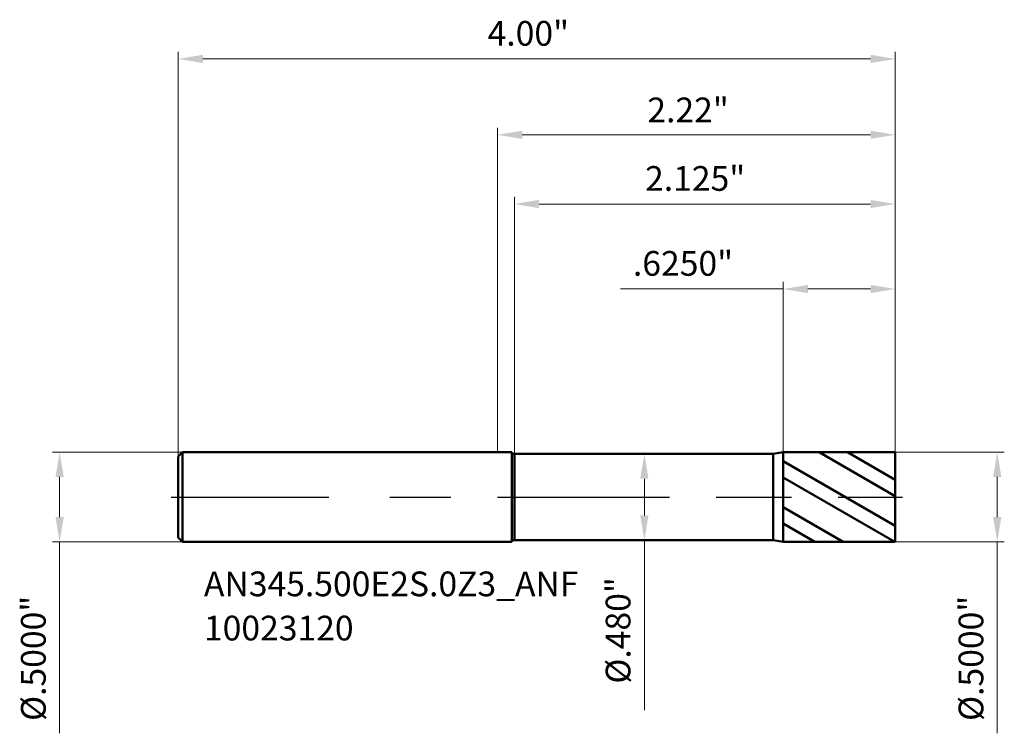
# Model space of a CAD drawing. Units: millimetres. Extents: x -2.67 to 2.83, y -1.32 to 2.66.
import ezdxf

# ---------------------------------------------------------------- set-up
doc = ezdxf.new("R2010")
doc.units = ezdxf.units.MM
doc.header["$MEASUREMENT"] = 0
doc.linetypes.add('CENTER', pattern=[47.5, 22, -8.5, 8.5, -8.5])
for name, color, linetype, lineweight in [('1', 4, 'Continuous', 50), ('2', 7, 'Continuous', 25), ('4', 2, 'CENTER', 25), ('SK1', 4, 'Continuous', 50), ('SK2', 7, 'Continuous', 25), ('SK4', 2, 'CENTER', 25), ('SK6', 5, 'Continuous', 35)]:
    doc.layers.add(name, color=color, linetype=linetype, lineweight=lineweight)
doc.styles.add('Monospac821 BT', font='monos.ttf')
doc.styles.add('STANDARD 3.5', font='monos.ttf', dxfattribs={"height": 3.5})
doc.dimstyles.new('NewStyle', dxfattribs={"dimtxt": 3.5, "dimasz": 3.5, "dimexe": 0.18, "dimexo": 0.0625, "dimgap": 0.09, "dimtad": 1, "dimzin": 0, "dimdsep": 46, "dimtxsty": 'STANDARD 3.5', "dimcen": 0.09, "dimadec": 0, "dimazin": 0, "dimtfac": 1, "dimtdec": 4, "dimtofl": 0, "dimtmove": 0, "dimatfit": 3, "dimfxl": 1, "dimtolj": 1, "dimtzin": 0, "dimarcsym": 0})

# ---------------------------------------------------------------- blocks, each defined once
blk = doc.blocks.new('_U0')
at = {"layer": '2', "color": 7, "linetype": 'Continuous', "lineweight": 13, "ltscale": 0.04}
for p, q in [((1.594, 1.16), (0.6867, 1.16)), ((1.594, 0.2499), (1.594, 1.1994)), ((2.0812, 1.16), (1.7318, 1.16)), ((2.219, 0.25), (2.219, 1.1994))]:
    blk.add_line(p, q, dxfattribs=at)
at = {"layer": '2', "color": 7, "lineweight": 18, "ltscale": 0.04}
for points in [[(1.7318, 1.183), (1.7318, 1.1371), (1.594, 1.16)], [(2.0812, 1.183), (2.0812, 1.1371), (2.219, 1.16)]]:
    blk.add_solid(points, dxfattribs=at)
at = {"layer": 'Defpoints', "color": 0, "lineweight": 18, "ltscale": 0.04}
for p in [(1.594, 1.16), (1.594, 0.2499), (2.219, 0.25)]:
    blk.add_point(p, dxfattribs=at)
at = {"layer": '2', "color": 7, "ltscale": 0.04, "insert": (0.7556, 1.3716), "char_height": 0.1378, "attachment_point": 1, "style": 'Monospac821 BT'}
blk.add_mtext('\\A1;.6250"', dxfattribs=at)
blk = doc.blocks.new('_U1')
at = {"layer": 'Defpoints', "color": 0, "lineweight": 18, "ltscale": 0.04}
for p in [(2.219, 2.4429), (-1.781, 0.226), (2.219, 0.25)]:
    blk.add_point(p, dxfattribs=at)
at = {"layer": 'SK2', "color": 7, "linetype": 'Continuous', "lineweight": 18, "ltscale": 0.04}
for p, q in [((-1.781, 0.226), (-1.781, 2.4823)), ((2.219, 0.25), (2.219, 2.4823)), ((-1.6432, 2.4429), (2.0812, 2.4429))]:
    blk.add_line(p, q, dxfattribs=at)
at = {"layer": 'SK2', "color": 7, "lineweight": 18, "ltscale": 0.04}
for points in [[(-1.6432, 2.4658), (-1.6432, 2.4199), (-1.781, 2.4429)], [(2.0812, 2.4658), (2.0812, 2.4199), (2.219, 2.4429)]]:
    blk.add_solid(points, dxfattribs=at)
at = {"layer": 'SK2', "color": 7, "ltscale": 0.04, "insert": (-0.0551, 2.6544), "char_height": 0.1378, "attachment_point": 1, "style": 'Monospac821 BT'}
blk.add_mtext('\\A1;4.00"', dxfattribs=at)
blk = doc.blocks.new('_U2')
at = {"layer": '2', "color": 7, "linetype": 'Continuous', "lineweight": 13, "ltscale": 0.04}
for p, q in [((0.094, 0.24), (0.094, 1.6731)), ((2.219, 0.25), (2.219, 1.6731)), ((2.0812, 1.6338), (0.2318, 1.6338))]:
    blk.add_line(p, q, dxfattribs=at)
at = {"layer": '2', "color": 7, "lineweight": 18, "ltscale": 0.04}
for points in [[(0.2318, 1.6567), (0.2318, 1.6108), (0.094, 1.6338)], [(2.0812, 1.6567), (2.0812, 1.6108), (2.219, 1.6338)]]:
    blk.add_solid(points, dxfattribs=at)
at = {"layer": 'Defpoints', "color": 0, "lineweight": 18, "ltscale": 0.04}
for p in [(0.094, 1.6338), (0.094, 0.24), (2.219, 0.25)]:
    blk.add_point(p, dxfattribs=at)
at = {"layer": '2', "color": 7, "ltscale": 0.04, "insert": (0.8233, 1.8453), "char_height": 0.1378, "attachment_point": 1, "style": 'Monospac821 BT'}
blk.add_mtext('\\A1;2.125"', dxfattribs=at)
blk = doc.blocks.new('_U3')
at = {"layer": '2', "color": 7, "linetype": 'Continuous', "lineweight": 18, "ltscale": 0.04}
for p, q in [((2.219, 0.25), (2.8271, 0.25)), ((2.219, -0.25), (2.8271, -0.25))]:
    blk.add_line(p, q, dxfattribs=at)
at = {"layer": '2', "color": 7, "linetype": 'Continuous', "lineweight": 13, "ltscale": 0.04}
for p, q in [((2.7877, 0.1122), (2.7877, -0.1122)), ((2.7877, -0.25), (2.7877, -1.3174))]:
    blk.add_line(p, q, dxfattribs=at)
at = {"layer": '2', "color": 7, "lineweight": 18, "ltscale": 0.04}
for points in [[(2.7647, 0.1122), (2.8106, 0.1122), (2.7877, 0.25)], [(2.7647, -0.1122), (2.8106, -0.1122), (2.7877, -0.25)]]:
    blk.add_solid(points, dxfattribs=at)
at = {"layer": 'Defpoints', "color": 0, "lineweight": 18, "ltscale": 0.04}
for p in [(2.219, 0.25), (2.219, -0.25), (2.7877, -0.25)]:
    blk.add_point(p, dxfattribs=at)
at = {"layer": '2', "color": 7, "ltscale": 0.04, "insert": (2.5721, -1.2485), "char_height": 0.137795, "attachment_point": 1, "rotation": 90, "style": 'Monospac821 BT'}
blk.add_mtext('\\A1;%%c.5000"', dxfattribs=at)
blk = doc.blocks.new('_U4')
at = {"layer": '2', "color": 7, "linetype": 'Continuous', "lineweight": 13, "ltscale": 0.04}
for p, q in [((0, 0.25), (0, 2.0592)), ((2.219, 0.25), (2.219, 2.0592)), ((2.0812, 2.0199), (0.1378, 2.0199))]:
    blk.add_line(p, q, dxfattribs=at)
at = {"layer": '2', "color": 7, "lineweight": 18, "ltscale": 0.04}
for points in [[(0.1378, 2.0428), (0.1378, 1.9969), (0, 2.0199)], [(2.0812, 2.0428), (2.0812, 1.9969), (2.219, 2.0199)]]:
    blk.add_solid(points, dxfattribs=at)
at = {"layer": 'Defpoints', "color": 0, "lineweight": 18, "ltscale": 0.04}
for p in [(0, 2.0199), (0, 0.25), (2.219, 0.25)]:
    blk.add_point(p, dxfattribs=at)
at = {"layer": '2', "color": 7, "ltscale": 0.04, "insert": (0.836, 2.2274), "char_height": 0.1378, "attachment_point": 1, "style": 'Monospac821 BT'}
blk.add_mtext('\\A1;2.22"', dxfattribs=at)
blk = doc.blocks.new('_U5')
at = {"layer": '2', "color": 7, "linetype": 'Continuous', "lineweight": 18, "ltscale": 0.04}
for p, q in [((0.8158, 0.24), (0.8586, 0.24)), ((0.8158, -0.24), (0.8586, -0.24))]:
    blk.add_line(p, q, dxfattribs=at)
at = {"layer": '2', "color": 7, "linetype": 'Continuous', "lineweight": 13, "ltscale": 0.04}
for p, q in [((0.8193, 0.1022), (0.8193, -0.1022)), ((0.8193, -0.24), (0.8193, -1.188))]:
    blk.add_line(p, q, dxfattribs=at)
at = {"layer": '2', "color": 7, "lineweight": 18, "ltscale": 0.04}
for points in [[(0.7963, 0.1022), (0.8422, 0.1022), (0.8193, 0.24)], [(0.7963, -0.1022), (0.8422, -0.1022), (0.8193, -0.24)]]:
    blk.add_solid(points, dxfattribs=at)
at = {"layer": 'Defpoints', "color": 0, "lineweight": 18, "ltscale": 0.04}
for p in [(0.8158, 0.24), (0.8158, -0.24), (0.8193, -0.24)]:
    blk.add_point(p, dxfattribs=at)
at = {"layer": '2', "color": 7, "ltscale": 0.04, "insert": (0.6037, -0.4467), "char_height": 0.137795, "attachment_point": 3, "rotation": 90, "style": 'Monospac821 BT'}
blk.add_mtext('\\A1;%%c.480"', dxfattribs=at)
blk = doc.blocks.new('_U6')
at = {"layer": 'Defpoints', "color": 0, "lineweight": 18, "ltscale": 0.04}
for p in [(-1.757, 0.25), (-2.4423, -0.25), (-1.757, -0.25)]:
    blk.add_point(p, dxfattribs=at)
at = {"layer": 'SK2', "color": 7, "linetype": 'Continuous', "lineweight": 18, "ltscale": 0.04}
for p, q in [((-1.757, 0.25), (-2.4817, 0.25)), ((-1.757, -0.25), (-2.4817, -0.25))]:
    blk.add_line(p, q, dxfattribs=at)
at = {"layer": 'SK2', "color": 7, "linetype": 'Continuous', "lineweight": 13, "ltscale": 0.04}
for p, q in [((-2.4423, 0.1122), (-2.4423, -0.1122)), ((-2.4423, -0.25), (-2.4423, -1.3174))]:
    blk.add_line(p, q, dxfattribs=at)
at = {"layer": 'SK2', "color": 7, "lineweight": 18, "ltscale": 0.04}
for points in [[(-2.4653, 0.1122), (-2.4194, 0.1122), (-2.4423, 0.25)], [(-2.4653, -0.1122), (-2.4194, -0.1122), (-2.4423, -0.25)]]:
    blk.add_solid(points, dxfattribs=at)
at = {"layer": 'SK2', "color": 7, "ltscale": 0.04, "insert": (-2.6579, -1.2485), "char_height": 0.137795, "attachment_point": 1, "rotation": 90, "style": 'Monospac821 BT'}
blk.add_mtext('\\A1;%%c.5000"', dxfattribs=at)

msp = doc.modelspace()

# ---------------------------------------------------------------- hatches: boundary and pattern name
at = {"layer": '1', "ltscale": 0.04}
h = msp.add_hatch(dxfattribs=at)
h.set_pattern_fill('STEEL', color=256, scale=0.070079, angle=285.03802, style=0)
h.set_pattern_definition([(330.038, (3e-07, -2e-07), (0.111122, 0.192764), []), (330.038, (0.10744, 0.02886), (0.111122, 0.192764), [])])
h.paths.add_polyline_path([(2.21902, 0), (2.21902, 0.25), (1.59402, 0.24995), (1.59402, -0.24995), (2.21902, -0.25)])

# ---------------------------------------------------------------- linework, layer by layer
for p, q in [((0, 0.25), (0.07987, 0.25)), ((0.07987, -0.25), (0.07987, 0.25)), ((0.09402, -0.24), (0.09402, 0.24)), ((0.09402, 0.24), (1.53761, 0.24)), ((1.59402, 0.24994), (1.53761, 0.24)), ((1.53761, -0.24), (1.53761, 0.24)), ((1.59402, 0.24994), (2.21902, 0.25)), ((1.59402, -0.24995), (1.59402, 0.24994)), ((2.21902, 0.25), (2.21902, 0)), ((2.21902, -0.25), (2.21902, 0)), ((0, -0.25), (0.07987, -0.25)), ((0.09402, -0.24), (1.53761, -0.24)), ((1.59402, -0.24995), (1.53761, -0.24)), ((1.59402, -0.24995), (2.21902, -0.25))]:
    msp.add_line(p, q, dxfattribs=at)
for centre, start, end in [((0.09402, 0.255), 199.47122, 270), ((0.09402, -0.255), 90, 160.52878)]:
    msp.add_arc(centre, 0.015, start, end, dxfattribs=at)
at = {"layer": '4', "ltscale": 0.04}
msp.add_line((0, 0), (2.25839, 0), dxfattribs=at)
at = {"layer": 'SK1', "ltscale": 0.04}
for p, q in [((-1.78098, 0.226), (-1.75698, 0.25)), ((-1.78098, 0), (-1.78098, 0.226)), ((-1.75698, 0.25), (-1.75698, -0.25)), ((-1.75698, 0.25), (0, 0.25)), ((-1.78098, 0), (-1.78098, -0.226)), ((-1.78098, -0.226), (-1.75698, -0.25)), ((-1.75698, -0.25), (0, -0.25))]:
    msp.add_line(p, q, dxfattribs=at)
at = {"layer": 'SK4', "ltscale": 0.04}
msp.add_line((-1.82035, 0), (2.25839, 0), dxfattribs=at)

# ---------------------------------------------------------------- texts
at = {"layer": 'SK6', "ltscale": 0.04, "insert": (-1.63725, -0.79952), "char_height": 0.1377953, "attachment_point": 7, "line_spacing_factor": 1.072372, "style": 'STANDARD 3.5'}
msp.add_mtext('\\fMonospac821 BT|b0|i0;\\W1.0000;AN345.500E2S.0Z3_ANF\\P10023120', dxfattribs=at)

# ---------------------------------------------------------------- dimensions: what is measured, and where the dimension line sits
at = {"layer": '2', "ltscale": 0.04}
for base, p2, override, picture, middle in [((0, 2.01986), (0, 0.25), {"dimtxt": 0.137795, "dimasz": 0.137795, "dimexe": 0.03937, "dimexo": 0, "dimgap": 0.068898, "dimdec": 2, "dimlfac": 1, "dimzin": 4, "dimdsep": 46, "dimlunit": 3, "dimpost": '<>', "dimtxsty": 'Monospac821 BT', "dimsah": 1, "dimse1": 0, "dimse2": 0, "dimsd1": 0, "dimsd2": 0, "dimclrd": 7, "dimclre": 7, "dimclrt": 7, "dimlwd": 13, "dimlwe": 13}, '_U4', (1.10951, 2.15809)), ((0.09402, 1.63377), (0.09402, 0.24), {"dimtxt": 0.137795, "dimasz": 0.137795, "dimexe": 0.03937, "dimexo": 0, "dimgap": 0.068898, "dimdec": 3, "dimlfac": 1, "dimzin": 4, "dimdsep": 46, "dimlunit": 3, "dimpost": '<>', "dimtxsty": 'Monospac821 BT', "dimsah": 1, "dimse1": 0, "dimse2": 0, "dimsd1": 0, "dimsd2": 0, "dimclrd": 7, "dimclre": 7, "dimclrt": 7, "dimlwd": 13, "dimlwe": 13}, '_U2', (1.15652, 1.77399)), ((1.59402, 1.16003), (1.59402, 0.24994), {"dimtxt": 0.137795, "dimasz": 0.137795, "dimexe": 0.03937, "dimexo": 0, "dimgap": 0.068898, "dimdec": 4, "dimlfac": 1, "dimzin": 4, "dimdsep": 46, "dimlunit": 3, "dimpost": '<>', "dimtxsty": 'Monospac821 BT', "dimsah": 1, "dimse1": 0, "dimse2": 0, "dimsd1": 0, "dimsd2": 0, "dimclrd": 7, "dimclre": 7, "dimclrt": 7, "dimlwd": 13, "dimlwe": 13}, '_U0', (1.07145, 1.30024))]:
    dim = msp.add_linear_dim(base=base, p1=(2.21902, 0.25), p2=p2, dimstyle='NewStyle', override=override, dxfattribs=at)
    dim.commit()
    dim.dimension.update_dxf_attribs({"geometry": picture, "text_midpoint": middle})
for base, p1, p2, override, picture, middle in [((0.81928, -0.24), (0.81581, 0.24), (0.81581, -0.24), {"dimtxt": 0.137795, "dimasz": 0.137795, "dimexe": 0.03937, "dimexo": 0, "dimgap": 0.068898, "dimdec": 3, "dimlfac": 1, "dimzin": 4, "dimdsep": 46, "dimlunit": 3, "dimpost": '%%c<>', "dimtxsty": 'Monospac821 BT', "dimsah": 1, "dimse1": 0, "dimse2": 0, "dimsd1": 0, "dimsd2": 0, "dimclrd": 7, "dimclre": 7, "dimclrt": 7, "dimlwd": 13, "dimlwe": 18}, '_U5', (0.67703, -0.7829)), ((2.78768, -0.25), (2.21902, 0.25), (2.21902, -0.25), {"dimtxt": 0.137795, "dimasz": 0.137795, "dimexe": 0.03937, "dimexo": 0, "dimgap": 0.068898, "dimdec": 4, "dimlfac": 1, "dimzin": 4, "dimdsep": 46, "dimlunit": 3, "dimpost": '%%c<>', "dimtxsty": 'Monospac821 BT', "dimsah": 1, "dimse1": 0, "dimse2": 0, "dimsd1": 0, "dimsd2": 0, "dimclrd": 7, "dimclre": 7, "dimclrt": 7, "dimlwd": 13, "dimlwe": 18}, '_U3', (2.64543, -0.8526))]:
    dim = msp.add_linear_dim(base=base, p1=p1, p2=p2, angle=270, dimstyle='NewStyle', override=override, dxfattribs=at)
    dim.commit()
    dim.dimension.update_dxf_attribs({"geometry": picture, "text_midpoint": middle})
at = {"layer": 'SK2', "ltscale": 0.04}
dim = msp.add_linear_dim(base=(2.21902, 2.44288), p1=(-1.78098, 0.226), p2=(2.21902, 0.25), dimstyle='NewStyle', override={"dimtxt": 0.137795, "dimasz": 0.137795, "dimexe": 0.03937, "dimexo": 0, "dimgap": 0.068898, "dimdec": 2, "dimlfac": 1, "dimzin": 4, "dimdsep": 44, "dimlunit": 3, "dimpost": '<>', "dimtxsty": 'Monospac821 BT', "dimsah": 1, "dimse1": 0, "dimse2": 0, "dimsd1": 0, "dimsd2": 0, "dimclrd": 7, "dimclre": 7, "dimclrt": 7, "dimlwd": 18, "dimlwe": 18}, dxfattribs=at)
dim.commit()
dim.dimension.update_dxf_attribs({"geometry": '_U1', "text_midpoint": (0.21902, 2.5831)})
dim = msp.add_linear_dim(base=(-2.44235, -0.25), p1=(-1.75698, 0.25), p2=(-1.75698, -0.25), angle=270, dimstyle='NewStyle', override={"dimtxt": 0.137795, "dimasz": 0.137795, "dimexe": 0.03937, "dimexo": 0, "dimgap": 0.068898, "dimdec": 4, "dimlfac": 1, "dimzin": 4, "dimdsep": 46, "dimlunit": 3, "dimpost": '%%c<>', "dimtxsty": 'Monospac821 BT', "dimsah": 1, "dimse1": 0, "dimse2": 0, "dimsd1": 0, "dimsd2": 0, "dimclrd": 7, "dimclre": 7, "dimclrt": 7, "dimlwd": 13, "dimlwe": 18}, dxfattribs=at)
dim.commit()
dim.dimension.update_dxf_attribs({"geometry": '_U6', "text_midpoint": (-2.58459, -0.8526)})

doc.saveas('drawing.dxf')
